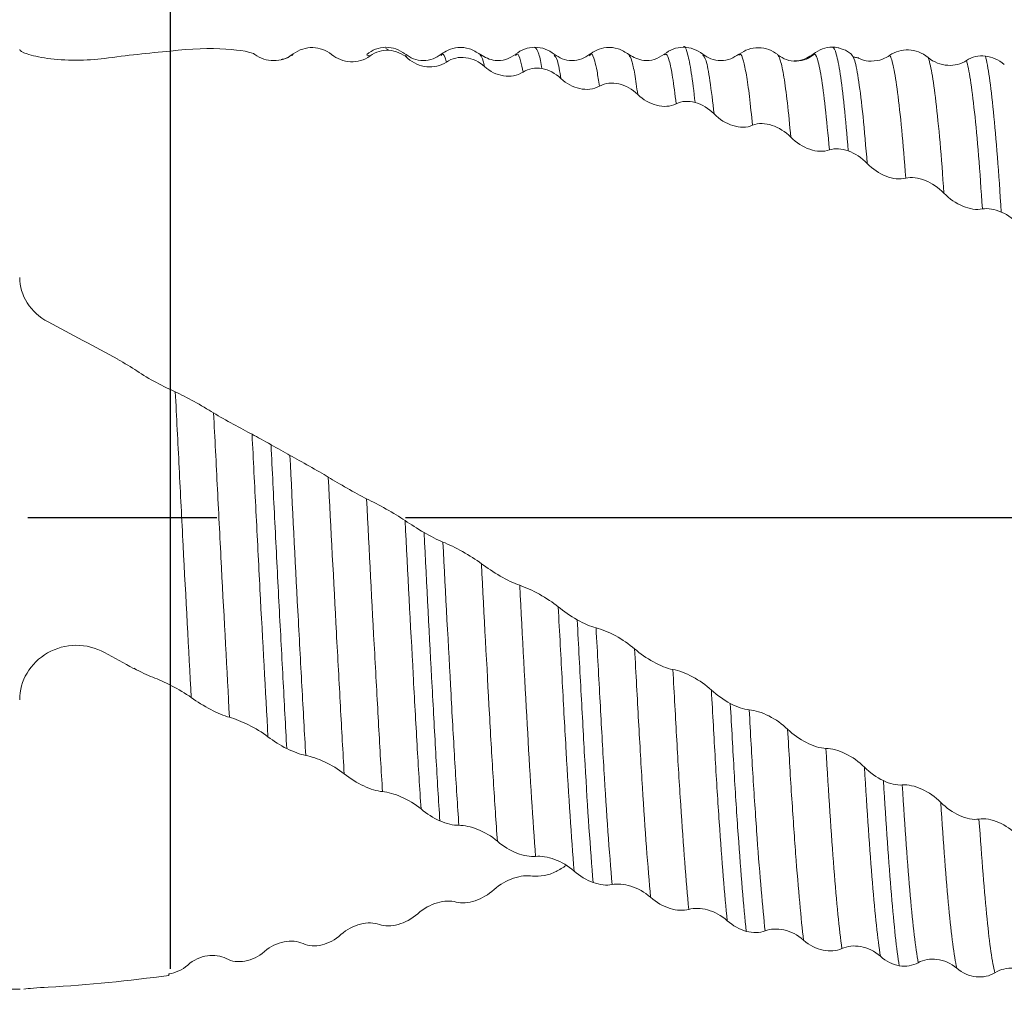
# Model space of a CAD drawing. Units: millimetres. Extents: x -59 to 55, y -52 to 40.
# Drawn here: x 8 to 21, y -6 to 7 of the extents above; entities that cross this region are included whole.
import ezdxf

# ---------------------------------------------------------------- set-up
doc = ezdxf.new("R2010")
doc.units = ezdxf.units.MM
doc.header["$PDSIZE"] = -1
doc.linetypes.add('CENTERX2', pattern=[20.32, 12.7, -2.54, 2.54, -2.54])
doc.layers.add('중심선', color=1, linetype='CENTERX2')
doc.layers.add('치수문자_일반주서', color=7, linetype='Continuous', lineweight=15)
doc.styles.add('SLDTEXTSTYLE0', font='TXT', dxfattribs={"width": 0.75})
doc.dimstyles.new('SLDDIMSTYLE0', dxfattribs={"dimtxt": 3.5, "dimasz": 3.302, "dimexe": 0, "dimexo": 0.0625, "dimgap": 0.875, "dimtad": 1, "dimrnd": 1e-09, "dimzin": 4, "dimdsep": 46, "dimtxsty": 'SLDTEXTSTYLE0', "dimsah": 1, "dimcen": 0.09, "dimadec": 0, "dimazin": 1, "dimtfac": 1, "dimtmove": 0, "dimatfit": 0, "dimfxl": 1, "dimfrac": 2, "dimtolj": 1, "dimtzin": 12, "dimarcsym": 0})
doc.dimstyles.new('SLDDIMSTYLE1', dxfattribs={"dimtxt": 3.5, "dimasz": 3.302, "dimexe": 0, "dimexo": 0.0625, "dimgap": 0.875, "dimtad": 1, "dimrnd": 1e-09, "dimzin": 4, "dimdsep": 46, "dimtxsty": 'SLDTEXTSTYLE0', "dimsah": 1, "dimcen": 0.09, "dimadec": 0, "dimazin": 1, "dimtfac": 1, "dimtofl": 0, "dimtmove": 0, "dimatfit": 3, "dimfxl": 1, "dimfrac": 2, "dimtolj": 1, "dimtzin": 12, "dimarcsym": 0})

# ---------------------------------------------------------------- blocks, each defined once
blk = doc.blocks.new('_D')
at = {"layer": 'Defpoints', "color": 0}
for p in [(9.912, 14.66), (35.312, 6.332), (9.912, -6.156)]:
    blk.add_point(p, dxfattribs=at)
at = {"layer": '치수문자_일반주서', "color": 0, "lineweight": -2}
for p, q in [((9.912, -6.093), (9.912, 14.66)), ((32.01, 14.66), (13.214, 14.66)), ((35.312, 6.395), (35.312, 14.66))]:
    blk.add_line(p, q, dxfattribs=at)
at = {"layer": '치수문자_일반주서', "color": 0}
for points in [[(13.214, 15.21), (13.214, 14.11), (9.912, 14.66)], [(32.01, 14.11), (32.01, 15.21), (35.312, 14.66)]]:
    blk.add_solid(points, dxfattribs=at)
at = {"layer": '치수문자_일반주서', "color": 0, "insert": (22.612, 19.035), "char_height": 3.5, "attachment_point": 2, "style": 'SLDTEXTSTYLE0'}
blk.add_mtext('\\A1;25.40 [1]', dxfattribs=at)
blk = doc.blocks.new('_D_1')
at = {"layer": 'Defpoints', "color": 0}
for p in [(-40.888, 27.205), (35.312, 6.332), (-40.888, 5.832)]:
    blk.add_point(p, dxfattribs=at)
at = {"layer": '치수문자_일반주서', "color": 0, "lineweight": -2}
for p, q in [((-40.888, 5.895), (-40.888, 27.205)), ((32.01, 27.205), (-37.586, 27.205)), ((35.312, 6.395), (35.312, 27.205))]:
    blk.add_line(p, q, dxfattribs=at)
at = {"layer": '치수문자_일반주서', "color": 0}
for points in [[(-37.586, 27.755), (-37.586, 26.655), (-40.888, 27.205)], [(32.01, 26.655), (32.01, 27.755), (35.312, 27.205)]]:
    blk.add_solid(points, dxfattribs=at)
at = {"layer": '치수문자_일반주서', "color": 0, "insert": (-0.776, 31.58), "char_height": 3.5, "attachment_point": 2, "style": 'SLDTEXTSTYLE0'}
blk.add_mtext('\\A1;76.20 [3]', dxfattribs=at)

msp = doc.modelspace()

# ---------------------------------------------------------------- linework, layer by layer
at = {"color": 1, "linetype": 'Continuous', "lineweight": 15}
for p, q in [((12.849, 6.27), (12.809, 6.295)), ((11.563, 6.22), (11.55, 6.201)), ((12.595, 6.194), (12.551, 6.203)), ((13.104, 6.161), (13.069, 6.2)), ((14.079, 6.201), (14.076, 6.206)), ((16.078, 6.208), (16.076, 6.212)), ((17.566, 6.211), (17.558, 6.205)), ((19.072, 6.213), (19.069, 6.219)), ((19.103, 6.175), (19.099, 6.175)), ((9.312, -0.013), (9.312, -0.013))]:
    msp.add_line(p, q, dxfattribs=at)
at = {"color": 4, "linetype": 'Continuous', "lineweight": 15}
for p, q in [((9.894, -6.16), (9.89, -6.18)), ((-40.388, -6.368), (7.888, -6.368))]:
    msp.add_line(p, q, dxfattribs=at)
for points, knots in [([(7.882, 6.281), (7.882, 6.264), (7.916, 6.242), (8.045, 6.199), (8.141, 6.177), (8.373, 6.145), (8.505, 6.136), (8.772, 6.136), (8.905, 6.144), (9.022, 6.16)], [0, 0, 0, 0, 0.25, 0.25, 0.5, 0.5, 0.75, 0.75, 1, 1, 1, 1]), ([(8.265, 2.614), (8.147, 2.676), (8.05, 2.766), (7.917, 2.975), (7.882, 3.093), (7.882, 3.211)], [0, 0, 0, 0, 0.5, 0.5, 1, 1, 1, 1]), ([(9.458, 1.954), (9.536, 1.9), (9.629, 1.847), (9.814, 1.749), (9.902, 1.705), (9.975, 1.672)], [0, 0, 0, 0, 0.5, 0.5, 1, 1, 1, 1]), ([(7.882, -2.47), (7.882, -2.345), (7.916, -2.221), (8.045, -2.002), (8.141, -1.907), (8.373, -1.775), (8.505, -1.739), (8.772, -1.738), (8.905, -1.771), (9.022, -1.836)], [0, 0, 0, 0, 0.25, 0.25, 0.5, 0.5, 0.75, 0.75, 1, 1, 1, 1]), ([(10.19, -2.441), (10.111, -2.384), (10.017, -2.33), (9.833, -2.235), (9.745, -2.195), (9.672, -2.168)], [0, 0, 0, 0, 0.5, 0.5, 1, 1, 1, 1]), ([(7.888, -6.368), (7.886, -6.368), (7.881, -6.368), (7.882, -6.368), (7.882, -6.368)], [0, 0, 0, 0, 0.350208, 1, 1, 1, 1])]:
    msp.add_open_spline(points, degree=3, knots=knots, dxfattribs=at)
at = {"color": 1, "linetype": 'Continuous', "lineweight": 15}
for points in [[(9.912, 6.258), (9.617, 6.233), (9.32, 6.2), (9.022, 6.16)], [(9.912, 6.356), (9.912, 6.339), (9.912, 6.307), (9.912, 6.275), (9.912, 6.258)], [(11.045, 6.215), (10.971, 6.271), (10.456, 6.332), (9.912, 6.258)], [(12.849, 6.27), (12.761, 6.275), (12.671, 6.251), (12.595, 6.194)], [(13.104, 6.161), (13.031, 6.225), (12.941, 6.263), (12.849, 6.27)], [(18.56, 6.221), (18.634, 6.28), (18.723, 6.311), (18.815, 6.312)], [(20.619, 6.132), (20.693, 6.181), (20.782, 6.201), (20.874, 6.192)], [(20.874, 6.192), (20.963, 6.181), (21.052, 6.143), (21.128, 6.077)], [(14.908, 6.025), (14.819, 6.039), (14.729, 6.025), (14.654, 5.977)], [(15.163, 5.89), (15.089, 5.961), (15, 6.008), (14.908, 6.025)], [(16.968, 5.568), (16.879, 5.591), (16.79, 5.588), (16.714, 5.55)], [(17.223, 5.413), (17.15, 5.488), (17.06, 5.542), (16.968, 5.568)], [(19.028, 4.917), (18.94, 4.947), (18.85, 4.955), (18.774, 4.928)], [(19.283, 4.746), (19.21, 4.823), (19.12, 4.882), (19.028, 4.917)], [(21.087, 4.093), (20.998, 4.131), (20.908, 4.148), (20.833, 4.134)], [(21.342, 3.913), (21.268, 3.989), (21.179, 4.052), (21.087, 4.093)], [(11.008, 1.102), (11.081, 1.063), (11.171, 1.013), (11.263, 0.961)], [(11.263, 0.961), (11.351, 0.911), (11.441, 0.859), (11.517, 0.817)], [(13.066, -0.06), (13.14, -0.111), (13.23, -0.167), (13.322, -0.22)], [(13.322, -0.22), (13.41, -0.271), (13.5, -0.318), (13.576, -0.349)], [(15.127, -1.222), (15.201, -1.282), (15.29, -1.343), (15.382, -1.395)], [(15.382, -1.395), (15.471, -1.445), (15.561, -1.485), (15.636, -1.504)], [(17.187, -2.341), (17.261, -2.409), (17.35, -2.472), (17.442, -2.522)], [(17.442, -2.522), (17.531, -2.568), (17.62, -2.6), (17.696, -2.606)], [(11.475, -3.129), (11.387, -3.084), (11.297, -3.028), (11.222, -2.969)], [(11.73, -3.22), (11.657, -3.207), (11.567, -3.174), (11.475, -3.129)], [(19.245, -3.378), (19.319, -3.451), (19.408, -3.515), (19.501, -3.56)], [(19.501, -3.56), (19.589, -3.601), (19.679, -3.625), (19.754, -3.618)], [(13.535, -4.101), (13.446, -4.061), (13.356, -4.006), (13.281, -3.941)], [(13.79, -4.161), (13.716, -4.162), (13.627, -4.141), (13.535, -4.101)], [(15.595, -4.93), (15.507, -4.898), (15.417, -4.844), (15.341, -4.777)], [(14.009, -5.177), (14.098, -5.147), (14.188, -5.095), (14.263, -5.026)], [(15.851, -4.958), (15.777, -4.973), (15.687, -4.963), (15.595, -4.93)], [(13.754, -5.193), (13.828, -5.213), (13.917, -5.207), (14.009, -5.177)], [(17.655, -5.588), (17.566, -5.563), (17.477, -5.514), (17.401, -5.445)], [(11.949, -5.77), (12.038, -5.748), (12.127, -5.701), (12.203, -5.632)], [(17.91, -5.581), (17.836, -5.61), (17.747, -5.612), (17.655, -5.588)], [(11.694, -5.752), (11.767, -5.786), (11.857, -5.791), (11.949, -5.77)], [(19.714, -6.05), (19.625, -6.034), (19.535, -5.991), (19.46, -5.923)], [(9.889, -6.161), (9.978, -6.148), (10.067, -6.108), (10.143, -6.041)], [(19.969, -6.01), (19.895, -6.052), (19.806, -6.065), (19.714, -6.05)], [(9.89, -6.18), (9.89, -6.174), (9.89, -6.168), (9.89, -6.161)]]:
    msp.add_open_spline(points, degree=3, dxfattribs=at)
for points, knots in [([(12.078, 6.213), (12.004, 6.272), (11.916, 6.304), (11.735, 6.308), (11.641, 6.281), (11.563, 6.22)], [0, 0, 0, 0, 0.5, 0.5, 1, 1, 1, 1]), ([(12.805, 6.31), (12.759, 6.305), (12.667, 6.295), (12.589, 6.242), (12.55, 6.215)], [0, 0, 0, 0, 0.500968, 1, 1, 1, 1]), ([(13.063, 6.222), (13.025, 6.247), (12.947, 6.299), (12.855, 6.307), (12.809, 6.312)], [0, 0, 0, 0, 0.4990049, 1, 1, 1, 1]), ([(14.077, 6.213), (14.03, 6.243), (13.937, 6.302), (13.779, 6.314), (13.644, 6.28), (13.579, 6.235), (13.549, 6.214)], [0, 0, 0, 0, 0.267136, 0.528928, 0.774399, 1, 1, 1, 1]), ([(13.622, 6.111), (13.62, 6.115), (13.602, 6.182), (13.578, 6.246), (13.556, 6.206), (13.55, 6.197)], [0, 0, 0, 0, 0.056721, 0.78324, 1, 1, 1, 1]), ([(14.813, 6.312), (14.765, 6.307), (14.671, 6.298), (14.592, 6.244), (14.552, 6.217)], [0, 0, 0, 0, 0.501364, 1, 1, 1, 1]), ([(15.073, 6.217), (15.034, 6.244), (14.954, 6.298), (14.86, 6.307), (14.813, 6.312)], [0, 0, 0, 0, 0.498263, 1, 1, 1, 1]), ([(14.908, 6.025), (14.894, 6.097), (14.863, 6.268), (14.831, 6.294), (14.813, 6.309)], [0, 0, 0, 0, 0.424074, 1, 1, 1, 1]), ([(16.077, 6.213), (16.03, 6.243), (15.937, 6.302), (15.778, 6.314), (15.643, 6.28), (15.578, 6.234), (15.547, 6.212)], [0, 0, 0, 0, 0.270092, 0.5328077, 0.7773571, 1, 1, 1, 1]), ([(15.681, 5.787), (15.67, 5.858), (15.649, 6), (15.612, 6.157), (15.579, 6.242), (15.555, 6.206), (15.549, 6.195)], [0, 0, 0, 0, 0.240351, 0.478117, 0.851693, 1, 1, 1, 1]), ([(16.81, 6.312), (16.763, 6.307), (16.67, 6.297), (16.592, 6.244), (16.553, 6.217)], [0, 0, 0, 0, 0.501133, 1, 1, 1, 1]), ([(16.968, 5.568), (16.951, 5.713), (16.917, 6.001), (16.866, 6.236), (16.831, 6.345), (16.812, 6.312), (16.812, 6.312)], [0, 0, 0, 0, 0.3226864, 0.6413799, 0.9994533, 1, 1, 1, 1]), ([(17.07, 6.219), (17.031, 6.245), (16.952, 6.298), (16.859, 6.307), (16.812, 6.312)], [0, 0, 0, 0, 0.498552, 1, 1, 1, 1]), ([(18.079, 6.212), (18.041, 6.237), (17.964, 6.288), (17.822, 6.312), (17.681, 6.292), (17.603, 6.243), (17.565, 6.22)], [0, 0, 0, 0, 0.24374, 0.499889, 0.756092, 1, 1, 1, 1]), ([(18.774, 4.928), (18.738, 5.355), (18.701, 5.692), (18.647, 6.02), (18.63, 6.1), (18.596, 6.203), (18.578, 6.227), (18.56, 6.221)], [0, 0, 0, 0, 0.5, 0.5, 0.75, 0.75, 1, 1, 1, 1]), ([(18.815, 6.312), (18.841, 6.311), (18.88, 6.309), (18.919, 6.296), (18.933, 6.291)], [0, 0, 0, 0, 0.638758, 1, 1, 1, 1]), ([(19.028, 4.917), (18.993, 5.358), (18.956, 5.713), (18.902, 6.067), (18.884, 6.156), (18.851, 6.277), (18.833, 6.309), (18.815, 6.312)], [0, 0, 0, 0, 0.5, 0.5, 0.75, 0.75, 1, 1, 1, 1]), ([(19.073, 6.217), (19.038, 6.244), (18.994, 6.277), (18.942, 6.287), (18.932, 6.289)], [0, 0, 0, 0, 0.8083389, 1, 1, 1, 1]), ([(19.587, 6.202), (19.661, 6.255), (19.749, 6.279), (19.93, 6.271), (20.023, 6.238), (20.102, 6.173)], [0, 0, 0, 0, 0.5, 0.5, 1, 1, 1, 1]), ([(11.563, 6.22), (11.484, 6.158), (11.39, 6.13), (11.206, 6.131), (11.118, 6.16), (11.045, 6.215)], [0, 0, 0, 0, 0.5, 0.5, 1, 1, 1, 1]), ([(11.549, 6.214), (11.514, 6.186), (11.472, 6.153), (11.41, 6.148), (11.401, 6.147)], [0, 0, 0, 0, 0.851474, 1, 1, 1, 1]), ([(12.595, 6.194), (12.517, 6.136), (12.424, 6.111), (12.24, 6.121), (12.151, 6.154), (12.078, 6.213)], [0, 0, 0, 0, 0.5, 0.5, 1, 1, 1, 1]), ([(13.553, 6.217), (13.518, 6.194), (13.447, 6.146), (13.311, 6.125), (13.175, 6.147), (13.104, 6.196), (13.07, 6.219)], [0, 0, 0, 0, 0.245705, 0.50011, 0.754466, 1, 1, 1, 1]), ([(13.622, 6.111), (13.543, 6.057), (13.449, 6.038), (13.266, 6.058), (13.177, 6.097), (13.104, 6.161)], [0, 0, 0, 0, 0.5, 0.5, 1, 1, 1, 1]), ([(14.136, 6.05), (14.063, 6.117), (13.974, 6.158), (13.794, 6.182), (13.7, 6.164), (13.622, 6.111)], [0, 0, 0, 0, 0.5, 0.5, 1, 1, 1, 1]), ([(14.55, 6.215), (14.509, 6.189), (14.429, 6.138), (14.239, 6.121), (14.141, 6.176), (14.079, 6.212)], [0, 0, 0, 0, 0.281053, 0.545279, 1, 1, 1, 1]), ([(14.136, 6.05), (14.13, 6.077), (14.111, 6.161), (14.092, 6.185), (14.079, 6.201)], [0, 0, 0, 0, 0.324405, 1, 1, 1, 1]), ([(14.654, 5.977), (14.643, 6.031), (14.617, 6.156), (14.584, 6.236), (14.561, 6.21), (14.553, 6.201)], [0, 0, 0, 0, 0.332458, 0.77012, 1, 1, 1, 1]), ([(15.163, 5.89), (15.147, 5.983), (15.116, 6.159), (15.086, 6.189), (15.071, 6.204)], [0, 0, 0, 0, 0.524558, 1, 1, 1, 1]), ([(15.552, 6.216), (15.517, 6.193), (15.447, 6.146), (15.311, 6.125), (15.176, 6.147), (15.106, 6.195), (15.072, 6.218)], [0, 0, 0, 0, 0.24641, 0.500181, 0.753869, 1, 1, 1, 1]), ([(16.549, 6.214), (16.508, 6.188), (16.427, 6.137), (16.237, 6.121), (16.14, 6.177), (16.078, 6.213)], [0, 0, 0, 0, 0.278766, 0.542364, 1, 1, 1, 1]), ([(16.196, 5.674), (16.183, 5.771), (16.156, 5.963), (16.117, 6.148), (16.091, 6.188), (16.078, 6.208)], [0, 0, 0, 0, 0.331142, 0.658372, 1, 1, 1, 1]), ([(16.714, 5.55), (16.698, 5.677), (16.666, 5.93), (16.623, 6.135), (16.586, 6.229), (16.563, 6.213), (16.554, 6.207)], [0, 0, 0, 0, 0.292662, 0.5817169, 0.8297143, 1, 1, 1, 1]), ([(17.558, 6.219), (17.522, 6.195), (17.45, 6.147), (17.314, 6.124), (17.178, 6.146), (17.106, 6.194), (17.071, 6.218)], [0, 0, 0, 0, 0.245083, 0.50007, 0.755026, 1, 1, 1, 1]), ([(17.223, 5.413), (17.205, 5.572), (17.168, 5.888), (17.118, 6.15), (17.086, 6.189), (17.071, 6.207)], [0, 0, 0, 0, 0.356789, 0.709193, 1, 1, 1, 1]), ([(17.741, 5.26), (17.727, 5.396), (17.699, 5.666), (17.658, 5.953), (17.616, 6.142), (17.586, 6.23), (17.568, 6.213), (17.566, 6.211)], [0, 0, 0, 0, 0.235324, 0.469782, 0.701432, 0.958499, 1, 1, 1, 1]), ([(18.085, 6.199), (18.084, 6.204), (18.082, 6.211), (18.08, 6.21), (18.079, 6.21)], [0, 0, 0, 0, 0.78825, 1, 1, 1, 1]), ([(18.256, 5.099), (18.241, 5.262), (18.21, 5.587), (18.163, 5.923), (18.122, 6.132), (18.096, 6.179), (18.085, 6.199)], [0, 0, 0, 0, 0.270744, 0.540986, 0.807906, 1, 1, 1, 1]), ([(18.576, 6.219), (18.541, 6.193), (18.468, 6.142), (18.331, 6.116), (18.195, 6.134), (18.121, 6.181), (18.086, 6.204)], [0, 0, 0, 0, 0.244192, 0.500074, 0.755921, 1, 1, 1, 1]), ([(18.303, 6.128), (18.306, 6.127), (18.362, 6.121), (18.454, 6.152), (18.529, 6.201), (18.56, 6.221)], [0, 0, 0, 0, 0.033792, 0.602104, 1, 1, 1, 1]), ([(19.283, 4.746), (19.265, 4.969), (19.227, 5.415), (19.17, 5.87), (19.119, 6.146), (19.086, 6.193), (19.072, 6.213)], [0, 0, 0, 0, 0.265518, 0.53191, 0.795051, 1, 1, 1, 1]), ([(19.153, 6.166), (19.144, 6.169), (19.128, 6.176), (19.115, 6.175), (19.11, 6.175)], [0, 0, 0, 0, 0.555308, 1, 1, 1, 1]), ([(19.156, 6.171), (19.17, 6.163), (19.227, 6.129), (19.346, 6.119), (19.48, 6.137), (19.556, 6.183), (19.587, 6.202)], [0, 0, 0, 0, 0.100978, 0.407363, 0.754623, 1, 1, 1, 1]), ([(19.801, 4.549), (19.766, 5.022), (19.729, 5.418), (19.674, 5.841), (19.656, 5.953), (19.621, 6.121), (19.605, 6.175), (19.587, 6.202)], [0, 0, 0, 0, 0.5, 0.5, 0.75, 0.75, 1, 1, 1, 1]), ([(20.102, 6.173), (20.18, 6.107), (20.274, 6.074), (20.458, 6.062), (20.546, 6.084), (20.619, 6.132)], [0, 0, 0, 0, 0.5, 0.5, 1, 1, 1, 1]), ([(20.316, 4.346), (20.281, 4.839), (20.245, 5.262), (20.19, 5.731), (20.171, 5.86), (20.136, 6.06), (20.119, 6.13), (20.102, 6.173)], [0, 0, 0, 0, 0.5, 0.5, 0.75, 0.75, 1, 1, 1, 1]), ([(20.833, 4.134), (20.816, 4.392), (20.799, 4.631), (20.763, 5.069), (20.745, 5.266), (20.69, 5.781), (20.653, 6.016), (20.619, 6.132)], [0, 0, 0, 0, 0.25, 0.25, 0.5, 0.5, 1, 1, 1, 1]), ([(21.087, 4.093), (21.069, 4.359), (21.053, 4.604), (21.017, 5.057), (20.999, 5.263), (20.945, 5.803), (20.908, 6.057), (20.874, 6.192)], [0, 0, 0, 0, 0.25, 0.25, 0.5, 0.5, 1, 1, 1, 1]), ([(14.654, 5.977), (14.576, 5.927), (14.482, 5.912), (14.298, 5.94), (14.21, 5.983), (14.136, 6.05)], [0, 0, 0, 0, 0.5, 0.5, 1, 1, 1, 1]), ([(15.681, 5.787), (15.602, 5.743), (15.508, 5.734), (15.324, 5.773), (15.236, 5.82), (15.163, 5.89)], [0, 0, 0, 0, 0.5, 0.5, 1, 1, 1, 1]), ([(16.196, 5.674), (16.122, 5.747), (16.034, 5.796), (15.853, 5.838), (15.76, 5.831), (15.681, 5.787)], [0, 0, 0, 0, 0.5, 0.5, 1, 1, 1, 1]), ([(16.714, 5.55), (16.636, 5.51), (16.542, 5.506), (16.358, 5.552), (16.27, 5.602), (16.196, 5.674)], [0, 0, 0, 0, 0.5, 0.5, 1, 1, 1, 1]), ([(17.741, 5.26), (17.663, 5.227), (17.569, 5.228), (17.385, 5.285), (17.297, 5.338), (17.223, 5.413)], [0, 0, 0, 0, 0.5, 0.5, 1, 1, 1, 1]), ([(18.256, 5.099), (18.183, 5.175), (18.094, 5.23), (17.914, 5.289), (17.82, 5.294), (17.741, 5.26)], [0, 0, 0, 0, 0.5, 0.5, 1, 1, 1, 1]), ([(18.774, 4.928), (18.696, 4.9), (18.603, 4.906), (18.418, 4.968), (18.33, 5.024), (18.256, 5.099)], [0, 0, 0, 0, 0.5, 0.5, 1, 1, 1, 1]), ([(19.801, 4.549), (19.722, 4.528), (19.629, 4.54), (19.445, 4.611), (19.357, 4.67), (19.283, 4.746)], [0, 0, 0, 0, 0.5, 0.5, 1, 1, 1, 1]), ([(20.316, 4.346), (20.242, 4.421), (20.154, 4.481), (19.973, 4.555), (19.88, 4.57), (19.801, 4.549)], [0, 0, 0, 0, 0.5, 0.5, 1, 1, 1, 1]), ([(20.833, 4.134), (20.755, 4.118), (20.661, 4.134), (20.477, 4.211), (20.389, 4.27), (20.316, 4.346)], [0, 0, 0, 0, 0.5, 0.5, 1, 1, 1, 1]), ([(10.19, -2.441), (10.154, -1.799), (10.117, -1.098), (10.063, -0.044), (10.045, 0.307), (10.01, 0.995), (9.993, 1.335), (9.975, 1.672)], [0, 0, 0, 0, 0.5, 0.5, 0.75, 0.75, 1, 1, 1, 1]), ([(9.975, 1.672), (10.049, 1.639), (10.137, 1.594), (10.318, 1.493), (10.412, 1.437), (10.49, 1.389)], [0, 0, 0, 0, 0.5, 0.5, 1, 1, 1, 1]), ([(10.704, -2.707), (10.67, -2.082), (10.633, -1.391), (10.578, -0.339), (10.56, 0.014), (10.525, 0.709), (10.508, 1.049), (10.49, 1.389)], [0, 0, 0, 0, 0.5, 0.5, 0.75, 0.75, 1, 1, 1, 1]), ([(10.49, 1.389), (10.569, 1.34), (10.663, 1.288), (10.847, 1.188), (10.935, 1.14), (11.008, 1.102)], [0, 0, 0, 0, 0.5, 0.5, 1, 1, 1, 1]), ([(11.222, -2.969), (11.188, -2.362), (11.151, -1.684), (11.096, -0.637), (11.078, -0.284), (11.042, 0.417), (11.025, 0.761), (11.008, 1.102)], [0, 0, 0, 0, 0.5, 0.5, 0.75, 0.75, 1, 1, 1, 1]), ([(11.475, -3.129), (11.458, -2.825), (11.441, -2.507), (11.406, -1.842), (11.387, -1.498), (11.351, -0.797), (11.333, -0.441), (11.297, 0.267), (11.28, 0.617), (11.263, 0.961)], [0, 0, 0, 0, 0.25, 0.25, 0.5, 0.5, 0.75, 0.75, 1, 1, 1, 1]), ([(11.73, -3.22), (11.713, -2.922), (11.696, -2.613), (11.661, -1.961), (11.642, -1.621), (11.587, -0.584), (11.551, 0.134), (11.517, 0.817)], [0, 0, 0, 0, 0.25, 0.25, 0.5, 0.5, 1, 1, 1, 1]), ([(11.517, 0.817), (11.595, 0.774), (11.688, 0.724), (11.872, 0.621), (11.96, 0.571), (12.034, 0.526)], [0, 0, 0, 0, 0.5, 0.5, 1, 1, 1, 1]), ([(12.034, 0.526), (12.108, 0.48), (12.196, 0.428), (12.377, 0.324), (12.47, 0.272), (12.549, 0.233)], [0, 0, 0, 0, 0.5, 0.5, 1, 1, 1, 1]), ([(12.248, -3.468), (12.23, -3.177), (12.214, -2.876), (12.179, -2.24), (12.161, -1.908), (12.106, -0.883), (12.069, -0.166), (12.034, 0.526)], [0, 0, 0, 0, 0.25, 0.25, 0.5, 0.5, 1, 1, 1, 1]), ([(12.549, 0.233), (12.627, 0.195), (12.721, 0.147), (12.905, 0.044), (12.993, -0.01), (13.066, -0.06)], [0, 0, 0, 0, 0.5, 0.5, 1, 1, 1, 1]), ([(12.763, -3.708), (12.745, -3.425), (12.728, -3.129), (12.694, -2.512), (12.676, -2.186), (12.621, -1.178), (12.584, -0.464), (12.549, 0.233)], [0, 0, 0, 0, 0.25, 0.25, 0.5, 0.5, 1, 1, 1, 1]), ([(13.281, -3.941), (13.263, -3.668), (13.245, -3.377), (13.211, -2.775), (13.193, -2.46), (13.14, -1.471), (13.102, -0.761), (13.066, -0.06)], [0, 0, 0, 0, 0.25, 0.25, 0.5, 0.5, 1, 1, 1, 1]), ([(13.535, -4.101), (13.517, -3.83), (13.499, -3.54), (13.465, -2.939), (13.448, -2.626), (13.395, -1.639), (13.358, -0.928), (13.322, -0.22)], [0, 0, 0, 0, 0.25, 0.25, 0.5, 0.5, 1, 1, 1, 1]), ([(13.576, -0.349), (13.654, -0.38), (13.747, -0.426), (13.932, -0.529), (14.02, -0.585), (14.094, -0.641)], [0, 0, 0, 0, 0.5, 0.5, 1, 1, 1, 1]), ([(13.79, -4.161), (13.772, -3.898), (13.754, -3.616), (13.719, -3.026), (13.702, -2.72), (13.649, -1.753), (13.612, -1.051), (13.576, -0.349)], [0, 0, 0, 0, 0.25, 0.25, 0.5, 0.5, 1, 1, 1, 1]), ([(14.094, -0.641), (14.167, -0.696), (14.256, -0.754), (14.437, -0.858), (14.53, -0.905), (14.609, -0.931)], [0, 0, 0, 0, 0.5, 0.5, 1, 1, 1, 1]), ([(14.308, -4.375), (14.29, -4.123), (14.272, -3.85), (14.236, -3.275), (14.219, -2.976), (14.167, -2.034), (14.13, -1.342), (14.094, -0.641)], [0, 0, 0, 0, 0.25, 0.25, 0.5, 0.5, 1, 1, 1, 1]), ([(14.609, -0.931), (14.687, -0.958), (14.781, -1), (14.965, -1.103), (15.054, -1.162), (15.127, -1.222)], [0, 0, 0, 0, 0.5, 0.5, 1, 1, 1, 1]), ([(14.823, -4.58), (14.787, -4.099), (14.75, -3.529), (14.682, -2.309), (14.645, -1.629), (14.609, -0.931)], [0, 0, 0, 0, 0.5, 0.5, 1, 1, 1, 1]), ([(15.341, -4.777), (15.305, -4.321), (15.268, -3.769), (15.216, -2.873), (15.199, -2.562), (15.163, -1.908), (15.145, -1.568), (15.127, -1.222)], [0, 0, 0, 0, 0.5, 0.5, 0.75, 0.75, 1, 1, 1, 1]), ([(15.595, -4.93), (15.559, -4.483), (15.522, -3.937), (15.47, -3.043), (15.454, -2.733), (15.418, -2.082), (15.4, -1.742), (15.382, -1.395)], [0, 0, 0, 0, 0.5, 0.5, 0.75, 0.75, 1, 1, 1, 1]), ([(15.636, -1.504), (15.714, -1.523), (15.808, -1.561), (15.992, -1.662), (16.08, -1.722), (16.154, -1.786)], [0, 0, 0, 0, 0.5, 0.5, 1, 1, 1, 1]), ([(15.851, -4.958), (15.814, -4.528), (15.777, -3.998), (15.724, -3.122), (15.708, -2.819), (15.673, -2.18), (15.654, -1.846), (15.636, -1.504)], [0, 0, 0, 0, 0.5, 0.5, 0.75, 0.75, 1, 1, 1, 1]), ([(16.154, -1.786), (16.228, -1.85), (16.316, -1.911), (16.497, -2.011), (16.59, -2.051), (16.669, -2.064)], [0, 0, 0, 0, 0.5, 0.5, 1, 1, 1, 1]), ([(16.369, -5.13), (16.333, -4.728), (16.295, -4.222), (16.242, -3.369), (16.225, -3.072), (16.19, -2.45), (16.172, -2.123), (16.154, -1.786)], [0, 0, 0, 0, 0.5, 0.5, 0.75, 0.75, 1, 1, 1, 1]), ([(16.669, -2.064), (16.748, -2.078), (16.842, -2.113), (17.026, -2.211), (17.114, -2.273), (17.187, -2.341)], [0, 0, 0, 0, 0.5, 0.5, 1, 1, 1, 1]), ([(16.883, -5.292), (16.848, -4.919), (16.811, -4.438), (16.756, -3.611), (16.739, -3.318), (16.705, -2.713), (16.687, -2.395), (16.669, -2.064)], [0, 0, 0, 0, 0.5, 0.5, 0.75, 0.75, 1, 1, 1, 1]), ([(17.401, -5.445), (17.366, -5.102), (17.329, -4.648), (17.274, -3.85), (17.256, -3.566), (17.222, -2.973), (17.205, -2.665), (17.187, -2.341)], [0, 0, 0, 0, 0.5, 0.5, 0.75, 0.75, 1, 1, 1, 1]), ([(10.704, -2.707), (10.631, -2.687), (10.543, -2.65), (10.362, -2.556), (10.268, -2.498), (10.19, -2.441)], [0, 0, 0, 0, 0.5, 0.5, 1, 1, 1, 1]), ([(17.655, -5.588), (17.621, -5.256), (17.584, -4.811), (17.529, -4.023), (17.511, -3.741), (17.476, -3.15), (17.46, -2.844), (17.442, -2.522)], [0, 0, 0, 0, 0.5, 0.5, 0.75, 0.75, 1, 1, 1, 1]), ([(17.696, -2.606), (17.774, -2.612), (17.868, -2.643), (18.052, -2.736), (18.14, -2.798), (18.213, -2.869)], [0, 0, 0, 0, 0.5, 0.5, 1, 1, 1, 1]), ([(17.91, -5.581), (17.876, -5.269), (17.839, -4.843), (17.784, -4.077), (17.766, -3.802), (17.73, -3.223), (17.713, -2.923), (17.696, -2.606)], [0, 0, 0, 0, 0.5, 0.5, 0.75, 0.75, 1, 1, 1, 1]), ([(11.222, -2.969), (11.144, -2.909), (11.05, -2.854), (10.866, -2.763), (10.778, -2.728), (10.704, -2.707)], [0, 0, 0, 0, 0.5, 0.5, 1, 1, 1, 1]), ([(18.213, -2.869), (18.287, -2.939), (18.375, -3.001), (18.556, -3.094), (18.649, -3.125), (18.728, -3.125)], [0, 0, 0, 0, 0.5, 0.5, 1, 1, 1, 1]), ([(18.427, -5.706), (18.41, -5.564), (18.393, -5.396), (18.357, -5.006), (18.339, -4.785), (18.302, -4.299), (18.284, -4.034), (18.248, -3.472), (18.23, -3.176), (18.213, -2.869)], [0, 0, 0, 0, 0.25, 0.25, 0.5, 0.5, 0.75, 0.75, 1, 1, 1, 1]), ([(18.728, -3.125), (18.806, -3.125), (18.9, -3.152), (19.084, -3.242), (19.172, -3.304), (19.245, -3.378)], [0, 0, 0, 0, 0.5, 0.5, 1, 1, 1, 1]), ([(18.942, -5.82), (18.924, -5.692), (18.908, -5.539), (18.872, -5.179), (18.854, -4.972), (18.799, -4.281), (18.762, -3.725), (18.728, -3.125)], [0, 0, 0, 0, 0.25, 0.25, 0.5, 0.5, 1, 1, 1, 1]), ([(12.248, -3.468), (12.169, -3.404), (12.076, -3.349), (11.892, -3.264), (11.804, -3.234), (11.73, -3.22)], [0, 0, 0, 0, 0.5, 0.5, 1, 1, 1, 1]), ([(19.46, -5.923), (19.442, -5.81), (19.425, -5.671), (19.39, -5.342), (19.372, -5.149), (19.318, -4.498), (19.281, -3.965), (19.245, -3.378)], [0, 0, 0, 0, 0.25, 0.25, 0.5, 0.5, 1, 1, 1, 1]), ([(12.763, -3.708), (12.689, -3.701), (12.601, -3.674), (12.42, -3.589), (12.327, -3.532), (12.248, -3.468)], [0, 0, 0, 0, 0.5, 0.5, 1, 1, 1, 1]), ([(19.714, -6.05), (19.696, -5.943), (19.679, -5.809), (19.644, -5.491), (19.627, -5.305), (19.573, -4.669), (19.536, -4.143), (19.501, -3.56)], [0, 0, 0, 0, 0.25, 0.25, 0.5, 0.5, 1, 1, 1, 1]), ([(13.281, -3.941), (13.203, -3.875), (13.109, -3.82), (12.925, -3.74), (12.837, -3.715), (12.763, -3.708)], [0, 0, 0, 0, 0.5, 0.5, 1, 1, 1, 1]), ([(19.754, -3.618), (19.833, -3.611), (19.926, -3.632), (20.11, -3.716), (20.199, -3.777), (20.272, -3.852)], [0, 0, 0, 0, 0.5, 0.5, 1, 1, 1, 1]), ([(19.969, -6.01), (19.951, -5.912), (19.933, -5.786), (19.899, -5.487), (19.881, -5.309), (19.827, -4.7), (19.79, -4.189), (19.754, -3.618)], [0, 0, 0, 0, 0.25, 0.25, 0.5, 0.5, 1, 1, 1, 1]), ([(20.272, -3.852), (20.346, -3.926), (20.434, -3.987), (20.615, -4.069), (20.709, -4.09), (20.787, -4.077)], [0, 0, 0, 0, 0.5, 0.5, 1, 1, 1, 1]), ([(20.487, -6.083), (20.469, -6.001), (20.451, -5.89), (20.416, -5.618), (20.399, -5.457), (20.346, -4.891), (20.308, -4.405), (20.272, -3.852)], [0, 0, 0, 0, 0.25, 0.25, 0.5, 0.5, 1, 1, 1, 1]), ([(20.787, -4.077), (20.866, -4.064), (20.96, -4.082), (21.144, -4.161), (21.232, -4.222), (21.305, -4.298)], [0, 0, 0, 0, 0.5, 0.5, 1, 1, 1, 1]), ([(21.002, -6.145), (20.984, -6.079), (20.965, -5.983), (20.93, -5.739), (20.913, -5.592), (20.861, -5.07), (20.824, -4.612), (20.787, -4.077)], [0, 0, 0, 0, 0.25, 0.25, 0.5, 0.5, 1, 1, 1, 1]), ([(14.308, -4.375), (14.229, -4.307), (14.136, -4.253), (13.952, -4.18), (13.863, -4.16), (13.79, -4.161)], [0, 0, 0, 0, 0.5, 0.5, 1, 1, 1, 1]), ([(14.823, -4.58), (14.75, -4.587), (14.661, -4.571), (14.48, -4.499), (14.387, -4.444), (14.308, -4.375)], [0, 0, 0, 0, 0.5, 0.5, 1, 1, 1, 1]), ([(15.341, -4.777), (15.263, -4.706), (15.17, -4.654), (14.985, -4.587), (14.897, -4.572), (14.823, -4.58)], [0, 0, 0, 0, 0.5, 0.5, 1, 1, 1, 1]), ([(14.781, -4.844), (14.833, -4.845), (14.93, -4.849), (15.093, -4.794), (15.189, -4.73), (15.235, -4.7)], [0, 0, 0, 0, 0.370937, 0.703067, 1, 1, 1, 1]), ([(14.263, -5.026), (14.342, -4.955), (14.435, -4.904), (14.619, -4.842), (14.708, -4.831), (14.781, -4.844)], [0, 0, 0, 0, 0.5, 0.5, 1, 1, 1, 1]), ([(16.369, -5.13), (16.29, -5.059), (16.196, -5.009), (16.012, -4.951), (15.924, -4.943), (15.851, -4.958)], [0, 0, 0, 0, 0.5, 0.5, 1, 1, 1, 1]), ([(16.883, -5.292), (16.81, -5.313), (16.722, -5.308), (16.541, -5.252), (16.447, -5.201), (16.369, -5.13)], [0, 0, 0, 0, 0.5, 0.5, 1, 1, 1, 1]), ([(13.236, -5.35), (13.315, -5.279), (13.409, -5.23), (13.593, -5.177), (13.681, -5.173), (13.754, -5.193)], [0, 0, 0, 0, 0.5, 0.5, 1, 1, 1, 1]), ([(17.401, -5.445), (17.323, -5.373), (17.229, -5.325), (17.045, -5.274), (16.957, -5.271), (16.883, -5.292)], [0, 0, 0, 0, 0.5, 0.5, 1, 1, 1, 1]), ([(12.721, -5.495), (12.795, -5.521), (12.883, -5.52), (13.064, -5.47), (13.157, -5.421), (13.236, -5.35)], [0, 0, 0, 0, 0.5, 0.5, 1, 1, 1, 1]), ([(12.203, -5.632), (12.281, -5.56), (12.375, -5.514), (12.559, -5.468), (12.647, -5.469), (12.721, -5.495)], [0, 0, 0, 0, 0.5, 0.5, 1, 1, 1, 1]), ([(18.427, -5.706), (18.349, -5.635), (18.255, -5.59), (18.071, -5.549), (17.983, -5.553), (17.91, -5.581)], [0, 0, 0, 0, 0.5, 0.5, 1, 1, 1, 1]), ([(11.176, -5.859), (11.254, -5.789), (11.348, -5.747), (11.532, -5.711), (11.62, -5.719), (11.694, -5.752)], [0, 0, 0, 0, 0.5, 0.5, 1, 1, 1, 1]), ([(18.942, -5.82), (18.868, -5.854), (18.78, -5.861), (18.599, -5.822), (18.506, -5.777), (18.427, -5.706)], [0, 0, 0, 0, 0.5, 0.5, 1, 1, 1, 1]), ([(19.46, -5.923), (19.381, -5.853), (19.288, -5.81), (19.104, -5.776), (19.016, -5.785), (18.942, -5.82)], [0, 0, 0, 0, 0.5, 0.5, 1, 1, 1, 1]), ([(10.143, -6.041), (10.221, -5.972), (10.315, -5.931), (10.499, -5.904), (10.587, -5.916), (10.661, -5.955)], [0, 0, 0, 0, 0.5, 0.5, 1, 1, 1, 1]), ([(10.661, -5.955), (10.734, -5.994), (10.823, -6.005), (11.003, -5.973), (11.097, -5.93), (11.176, -5.859)], [0, 0, 0, 0, 0.5, 0.5, 1, 1, 1, 1]), ([(20.487, -6.083), (20.408, -6.015), (20.314, -5.977), (20.13, -5.954), (20.042, -5.969), (19.969, -6.01)], [0, 0, 0, 0, 0.5, 0.5, 1, 1, 1, 1]), ([(21.002, -6.145), (20.928, -6.191), (20.84, -6.209), (20.659, -6.19), (20.565, -6.151), (20.487, -6.083)], [0, 0, 0, 0, 0.5, 0.5, 1, 1, 1, 1]), ([(21.52, -6.195), (21.442, -6.129), (21.348, -6.093), (21.164, -6.078), (21.076, -6.098), (21.002, -6.145)], [0, 0, 0, 0, 0.5, 0.5, 1, 1, 1, 1])]:
    msp.add_open_spline(points, degree=3, knots=knots, dxfattribs=at)
at = {"color": 4, "linetype": 'Continuous', "lineweight": 15}
for points in [[(9.203, 2.113), (8.89, 2.283), (8.577, 2.45), (8.265, 2.614)], [(9.204, 2.108), (9.292, 2.06), (9.382, 2.005), (9.458, 1.954)], [(9.415, -2.052), (9.284, -1.98), (9.153, -1.908), (9.022, -1.836)], [(9.415, -2.048), (9.415, -2.049), (9.415, -2.05), (9.415, -2.052)], [(9.672, -2.168), (9.598, -2.141), (9.509, -2.098), (9.417, -2.048)], [(9.89, -6.18), (9.351, -6.255), (8.807, -6.309), (8.265, -6.339)], [(8.265, -6.339), (8.116, -6.347), (8.001, -6.358), (7.937, -6.364)]]:
    msp.add_open_spline(points, degree=3, dxfattribs=at)
at = {"layer": '중심선'}
msp.add_line((-47.888, -0.018), (42.312, -0.018), dxfattribs=at)

# ---------------------------------------------------------------- dimensions: what is measured, and where the dimension line sits
at = {"layer": '치수문자_일반주서'}
dim = msp.add_linear_dim(base=(-40.888, 27.205), p1=(35.312, 6.332), p2=(-40.888, 5.832), angle=0, dimstyle='SLDDIMSTYLE1', dxfattribs=at)
dim.commit()
dim.dimension.update_dxf_attribs({"geometry": '_D_1', "text_midpoint": (-0.776, 27.205), "dimtype": 160})
dim = msp.add_linear_dim(base=(9.912, 14.66), p1=(35.312, 6.332), p2=(9.912, -6.156), dimstyle='SLDDIMSTYLE0', dxfattribs=at)
dim.commit()
dim.dimension.update_dxf_attribs({"geometry": '_D', "text_midpoint": (22.612, 14.66), "dimtype": 160})

doc.saveas('drawing.dxf')
